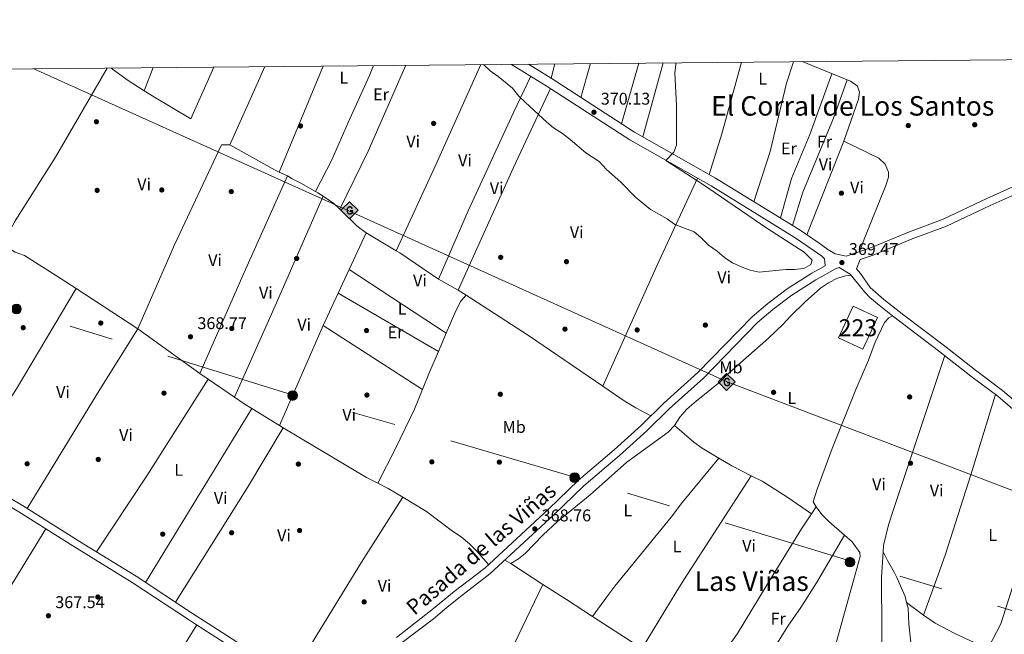
# Model space of a CAD drawing. Units: metres. Extents: x 559951 to 566848, y 4696305 to 4700993.
# Drawn here: x 563668 to 564249, y 4700630 to 4700993 of the extents above; entities that cross this region are included whole.
import ezdxf
from ezdxf.enums import TextEntityAlignment as Align

# ---------------------------------------------------------------- set-up
doc = ezdxf.new("R2010")
doc.units = ezdxf.units.M
doc.header["$MEASUREMENT"] = 0
doc.linetypes.add('DGN Style 3', pattern=[120.48707999999998, 86.06219999999999, -34.42487999999999])
doc.linetypes.add('DGN Style 7', pattern=[172.12439999999998, 77.45598, -34.42487999999999, 25.81866, -34.42487999999999])
for name, color, linetype, lineweight in [('Nivel 15', 7, 'Continuous', 0), ('Nivel 16', 7, 'Continuous', 0), ('Nivel 17', 7, 'Continuous', 0), ('Nivel 21', 7, 'Continuous', 0), ('Nivel 32', 7, 'Continuous', 0), ('Nivel 34', 7, 'Continuous', 0), ('Nivel 36', 7, 'Continuous', 0), ('Nivel 37', 7, 'Continuous', 0), ('Nivel 41', 7, 'Continuous', 0), ('Nivel 44', 7, 'Continuous', 0), ('Nivel 45', 7, 'Continuous', 0), ('Nivel 48', 7, 'Continuous', 0), ('Nivel 5', 7, 'Continuous', 0), ('Nivel 52', 7, 'Continuous', 0), ('Nivel 61', 7, 'Continuous', 0), ('Nivel 7', 7, 'Continuous', 0)]:
    doc.layers.add(name, color=color, linetype=linetype, lineweight=lineweight)
doc.styles.add('Style-Arial', font='txt')
doc.styles.add('Style-Arial Narrow', font='txt')
doc.styles.add('Style-Helvetica-Narrow-Oblique', font='txt')
doc.styles.add('Style-Times New Roman', font='txt')

# ---------------------------------------------------------------- blocks, each defined once
blk = doc.blocks.new('5PERFI_2')
at = {"layer": 'Nivel 17', "linetype": 'Continuous', "lineweight": 0}
h = blk.add_hatch(color=7, dxfattribs=at)
edge = h.paths.add_edge_path()
edge.add_arc((-0.0007107220590114594, -0.003022154793143272), 1.560000000146075, 315.0000000018422, 675.0000000018422)
blk = doc.blocks.new('5PATER')
at = {"layer": 'Nivel 7', "linetype": 'Continuous', "lineweight": 0}
h = blk.add_hatch(color=51, dxfattribs=at)
edge = h.paths.add_edge_path()
edge.add_ellipse((-0.001161009073257446, 0.002024443820118904), major_axis=(-1.095731442372465, -1.110710699892244), ratio=0.9994222409660318, start_angle=0, end_angle=360)
blk = doc.blocks.new('5PELE')
at = {"layer": 'Nivel 32', "linetype": 'Continuous', "lineweight": 0}
h = blk.add_hatch(color=9, dxfattribs=at)
edge = h.paths.add_edge_path()
edge.add_arc((0.00397588312625885, -0.005082057788968086), 2.85, 0, 360)
at = {"layer": 'Nivel 32', "color": 252, "linetype": 'Continuous', "lineweight": 0}
blk.add_circle((0.00397588312625885, -0.005082057788968086, 0.00100000000009004), 2.85, dxfattribs=at)
blk = doc.blocks.new('5GASO')
at = {"layer": 'Nivel 34', "linetype": 'Continuous', "lineweight": 0}
for color, points in [(253, [(0, -5.089999999850988), (-5.079999998211861, 0), (0, 5.090000001713634), (0.2400000020861626, 2.5), (-0.3099999986588955, 2.420000001788139), (-0.7799999974668026, 2.21000000089407), (-1.169999998062849, 1.850000001490116), (-1.480000000447035, 1.350000001490116), (-1.679999999701977, 0.7100000008940697), (-1.739999998360872, -0.03999999910593033), (-1.679999999701977, -0.7799999993294477), (-1.480000000447035, -1.419999999925494), (-1.160000000149012, -1.939999999478459), (-0.75, -2.299999998882413), (-0.2599999979138374, -2.519999999552965), (0.3000000007450581, -2.599999999627471)]), (7, [(0.3000000007450581, -2.599999999627471), (-0.2599999979138374, -2.519999999552965), (-0.75, -2.299999998882413), (-1.160000000149012, -1.939999999478459), (-1.480000000447035, -1.419999999925494), (-1.679999999701977, -0.7799999993294477), (-1.739999998360872, -0.03999999910593033), (-1.679999999701977, 0.7100000008940697), (-1.480000000447035, 1.350000001490116), (-1.169999998062849, 1.850000001490116), (-0.7799999974668026, 2.21000000089407), (-0.3099999986588955, 2.420000001788139), (0.2400000020861626, 2.5), (0.580000001937151, 2.470000000670552), (0.880000002682209, 2.400000000372529), (1.150000002235174, 2.280000001192093), (1.380000002682209, 2.110000001266599), (1.580000001937151, 1.900000000372529), (1.740000002086163, 1.640000000596046), (1.859999999403954, 1.340000001713634), (1.940000001341105, 0.9900000002235174), (1.179999999701977, 0.8000000007450581), (1.050000000745058, 1.160000000149012), (0.8399999998509884, 1.430000001564622), (0.5600000023841858, 1.590000001713634), (0.2300000004470348, 1.650000000372529), (-0.0299999974668026, 1.620000001043081), (-0.2599999979138374, 1.550000000745058), (-0.4699999988079071, 1.420000001788139), (-0.6499999985098839, 1.240000000223517), (-0.8000000007450581, 1.010000001639128), (-0.8999999985098839, 0.7300000004470348), (-0.9600000008940697, 0.3900000005960464), (-0.9800000004470348, 0.01000000163912773), (-0.9600000008940697, -0.4099999982863665), (-0.8999999985098839, -0.7799999993294477), (-0.7799999974668026, -1.089999999850988), (-0.619999997317791, -1.349999999627471), (-0.4399999976158142, -1.519999999552965), (-0.2399999983608723, -1.649999998509884), (0, -1.719999998807907), (0.2600000016391277, -1.75), (0.5199999995529652, -1.719999998807907), (0.7800000011920929, -1.639999998733401), (1.03999999910593, -1.5), (1.280000001192093, -1.329999998211861), (1.280000001192093, -0.7099999990314245), (0.2400000020861626, -0.7099999990314245), (0.2400000020861626, 0.1400000005960464), (2.030000001192093, 0.1400000005960464), (2.030000001192093, -1.829999998211861), (1.71000000089407, -2.119999999180436), (1.280000001192093, -2.369999999180436), (0.7899999991059303, -2.53999999910593)]), (253, [(0, -5.089999999850988), (0.3000000007450581, -2.599999999627471), (0.7899999991059303, -2.53999999910593), (1.280000001192093, -2.369999999180436), (1.71000000089407, -2.119999999180436), (2.030000001192093, -1.829999998211861), (2.030000001192093, 0.1400000005960464), (0.2400000020861626, 0.1400000005960464), (0.2400000020861626, -0.7099999990314245), (1.269999999552965, -0.7099999990314245), (1.269999999552965, -1.329999998211861), (1.03999999910593, -1.5), (0.7800000011920929, -1.639999998733401), (0.5100000016391277, -1.719999998807907), (0.25, -1.75), (-0.009999997913837433, -1.719999998807907), (-0.2399999983608723, -1.649999998509884), (-0.4399999976158142, -1.519999999552965), (-0.619999997317791, -1.349999999627471), (-0.7799999974668026, -1.089999999850988), (-0.8999999985098839, -0.7799999993294477), (-0.9699999988079071, -0.4099999982863665), (-0.9899999983608723, 0.01000000163912773), (-0.9699999988079071, 0.3900000005960464), (-0.9100000001490116, 0.7300000004470348), (-0.8000000007450581, 1.010000001639128), (-0.6499999985098839, 1.240000000223517), (-0.4699999988079071, 1.420000001788139), (-0.2599999979138374, 1.550000000745058), (-0.0299999974668026, 1.620000001043081), (0.2300000004470348, 1.650000000372529), (0.5500000007450581, 1.590000001713634), (0.830000001937151, 1.430000001564622), (1.050000000745058, 1.160000000149012), (1.179999999701977, 0.8000000007450581), (1.929999999701977, 0.9900000002235174), (1.850000001490116, 1.340000001713634), (1.730000000447035, 1.640000000596046), (1.580000001937151, 1.900000000372529), (1.380000002682209, 2.110000001266599), (1.150000002235174, 2.280000001192093), (0.880000002682209, 2.400000000372529), (0.580000001937151, 2.470000000670552), (0.2400000020861626, 2.5), (0, 5.090000001713634), (5.100000001490116, 0)])]:
    blk.add_hatch(color=color, dxfattribs=at).paths.add_polyline_path(points)
at = {"layer": 'Nivel 34', "color": 7, "linetype": 'Continuous', "lineweight": 0}
blk.add_3dface([(0, -5.089999999850988), (5.100000001490116, 0), (0, 5.090000001713634), (-5.079999998211861, 0)], dxfattribs=at)

msp = doc.modelspace()

# ---------------------------------------------------------------- linework, layer by layer
at = {"layer": 'Nivel 15', "color": 1, "linetype": 'Continuous', "lineweight": 13, "elevation": 373.85, "flags": 128}
msp.add_lwpolyline([(564150.9499999993, 4700804.779999999), (564159.6000000015, 4700823.5), (564174.0399999991, 4700816.83), (564165.3999999985, 4700798.109999999), (564150.9499999993, 4700804.779999999)], dxfattribs=at)
at = {"layer": 'Nivel 16', "color": 1, "linetype": 'Continuous', "lineweight": 13}
msp.add_polyline3d([(564154.120000001, 4700920.859999999, 369.24), (564162.7199999988, 4700945.74, 369.28), (564163.3200000003, 4700949.9, 369.28), (564162.1600000001, 4700953.34, 369.28), (564158.120000001, 4700956.300000001, 369.32), (564129.5, 4700967.85, 369.47)], dxfattribs=at)
at = {"layer": 'Nivel 21', "color": 7, "linetype": 'DGN Style 3', "lineweight": 0}
for points in [[(564142.6799999997, 4700851.42, 369.71), (564141.0799999982, 4700853.26, 369.71), (564136.6000000015, 4700856.300000001, 369.75), (564124.9600000009, 4700864.300000001, 369.71), (564075.8399999999, 4700894.540000001, 370.07), (564027.8399999999, 4700921.74, 370.11), (563978.6000000015, 4700953.58, 370.15), (563958.1099999994, 4700966.26, 370.13)], [(564161.6799999997, 4700845.5, 369.53), (564163.7899999991, 4700851.08, 369.26), (564171.5100000016, 4700853.6, 369.1), (564194.5599999987, 4700863.23, 368.94), (564214.629999999, 4700870.710000001, 368.54), (564240.3999999985, 4700883.02, 368.14), (564264.0700000003, 4700893.59, 367.98), (564287.629999999, 4700905.25, 367.54), (564328.9100000001, 4700926.689999999, 366.86), (564340.2800000012, 4700931.1, 366.78), (564343.879999999, 4700930.859999999, 366.7), (564347.9200000018, 4700927.75, 366.66)], [(563839.75, 4700593.34, 368.23), (563802.2300000004, 4700616.380000001, 368.15), (563771.7199999988, 4700635.970000001, 368.29), (563767.5899999999, 4700638.619999999, 368.31), (563734.3900000006, 4700660.540000001, 368.39), (563699.3999999985, 4700682.07, 367.76), (563667.5, 4700702.26, 367.93), (563542.0300000012, 4700775.439999999, 368.36), (563487.9800000004, 4700807.779999999, 368.96), (563395.129999999, 4700863.26, 368.95), (563378.2800000012, 4700873.15, 368.95)], [(564255.3099999987, 4700761.66, 368.7), (564245.0700000003, 4700770.380000001, 368.7), (564229.0300000012, 4700782.32, 368.85), (564210.7899999991, 4700796.699999999, 369.14), (564182.870000001, 4700817.790000001, 369.34), (564175.0500000007, 4700824.09, 369.37), (564169.5599999987, 4700828.76, 369.42), (564166.5599999987, 4700831.74, 369.46), (564157.9400000013, 4700842.42, 369.53), (564151.3900000006, 4700846.460000001, 369.26), (564149.6000000015, 4700845.75, 369.34), (564137.6600000001, 4700839.16, 369.34), (564123.3900000006, 4700830.060000001, 369.26), (564112.2699999996, 4700821.529999999, 369.22), (564103.2800000012, 4700813.9, 369.18), (564071.2899999991, 4700781.15, 369.18), (564051.1400000006, 4700762.960000001, 369.14), (564037.9699999988, 4700750, 369.26), (564021.7699999996, 4700735.41, 369.06), (564000.8000000007, 4700717.550000001, 368.82), (563983.1400000006, 4700700.41, 368.82), (563945.3399999999, 4700665.51, 368.58), (563927.0799999982, 4700651.51, 368.54), (563919.9699999988, 4700645.65, 368.5), (563912.0399999991, 4700639.119999999, 368.46), (563892.9200000018, 4700624.380000001, 368.5)]]:
    msp.add_polyline3d(points, dxfattribs=at)
at = {"layer": 'Nivel 21', "color": 7, "linetype": 'Continuous', "lineweight": 0}
for points in [[(563968.0799999982, 4700966.359999999, 370.14), (563981.4499999993, 4700958.08, 370.15), (564030.6000000015, 4700926.300000001, 370.11), (564078.5500000007, 4700899.130000001, 370.07), (564127.8599999994, 4700868.76, 369.71), (564139.6099999994, 4700860.689999999, 369.75), (564144.6400000006, 4700857.02, 369.71), (564149.120000001, 4700854.460000001, 369.67), (564155.5199999996, 4700853.050000001, 369.34), (564169.9200000018, 4700857.9, 369.1), (564192.879999999, 4700867.5, 368.94), (564212.8399999999, 4700874.939999999, 368.54), (564238.4800000004, 4700887.18, 368.14), (564262.120000001, 4700897.74, 367.98), (564285.5599999987, 4700909.34, 367.54), (564326.6799999997, 4700930.699999999, 366.86), (564336.4800000004, 4700936.540000001, 366.78), (564339.3200000003, 4700939.98, 366.7), (564340.5799999982, 4700944.439999999, 366.66)], [(563890.1900000013, 4700628.060000001, 368.5), (563912.129999999, 4700645.119999999, 368.48), (563924.2300000004, 4700655.1, 368.54), (563942.3900000006, 4700669.02, 368.58), (563979.9899999984, 4700703.74, 368.82), (563997.7100000009, 4700720.939999999, 368.82), (564018.75, 4700738.859999999, 369.06), (564034.8299999982, 4700753.34, 369.26), (564047.9899999984, 4700766.300000001, 369.14), (564068.1099999994, 4700784.460000001, 369.18), (564100.1499999985, 4700817.26, 369.18), (564109.3900000006, 4700825.1, 369.22), (564120.7600000016, 4700833.82, 369.26), (564135.3200000003, 4700843.1, 369.34), (564143.1600000001, 4700847.42, 369.34), (564142.6799999997, 4700851.42, 369.71)], [(564389.1000000015, 4700606.869999999, 369.06), (564370.5799999982, 4700630.49, 368.94), (564334.8900000006, 4700673.369999999, 368.78), (564300.9499999993, 4700714.560000001, 368.94), (564283.8399999999, 4700736.460000001, 368.84), (564274.1099999994, 4700747.859999999, 368.75), (564263.5399999991, 4700759.59, 368.7), (564258.2699999996, 4700764.859999999, 368.7), (564247.7899999991, 4700773.779999999, 368.7), (564231.75, 4700785.73, 368.85), (564213.4499999993, 4700800.140000001, 369.14), (564189.4899999984, 4700818.189999999, 369.32), (564177.8200000003, 4700827.439999999, 369.37), (564169.7899999991, 4700834.66, 369.46), (564163.9200000018, 4700842.91, 369.58), (564161.6799999997, 4700845.5, 369.53)], [(563635.0500000007, 4700726.470000001, 368), (563669.7300000004, 4700705.93, 367.93), (563705.9200000018, 4700683.09, 367.77), (563736.6999999993, 4700664.17, 368.39), (563769.9299999997, 4700642.23, 368.31), (563779.25, 4700636.25, 368.27), (563804.5199999996, 4700620.02, 368.15)]]:
    msp.add_polyline3d(points, dxfattribs=at)
at = {"layer": 'Nivel 32', "color": 6, "linetype": 'DGN Style 7', "lineweight": 0}
msp.add_polyline3d([(564750.9699999988, 4700490.609999999, 356.63), (564498.7800000012, 4700571.51, 368.17), (564318.8599999994, 4700623.75, 368.63), (564158.3299999982, 4700673.16, 368.87), (563996.620000001, 4700722.310000001, 368.81), (563829.3599999994, 4700771.1, 368.64), (563666.1700000018, 4700821.550000001, 367.8), (563511.870000001, 4700869.1, 368.09), (563377.9299999997, 4700911.220000001, 368.79)], dxfattribs=at)
at = {"layer": 'Nivel 34', "color": 7, "linetype": 'Continuous', "lineweight": 13}
msp.add_polyline3d([(566811.2800000012, 4700175.470000001, 363.52), (566492.3599999994, 4700313.82, 369.96), (566235.6499999985, 4700469.99, 369.29), (565647.8399999999, 4700658.33, 369.65), (565438.0500000007, 4700753.779999999, 370), (564904.1600000001, 4700920.41, 369.38), (564759.0500000007, 4700851.380000001, 366), (564456.4699999988, 4700709.439999999, 365.27), (564347.1999999993, 4700679.26, 368.35), (564085.3399999999, 4700778.93, 369.1), (563862.4699999988, 4700879.58, 369.29), (563676.3900000006, 4700963.65, 368.74)], dxfattribs=at)
at = {"layer": 'Nivel 36', "color": 92, "linetype": 'Continuous', "lineweight": 0, "extrusion": (-0.02003810796700924, -0.02692800182386055, 0.9994365197184245), "elevation": -137514.7683020152, "flags": 128}
msp.add_lwpolyline([(-2354158.619330132, 4105590.423645474), (-2354146.927247344, 4105590.423645474), (-2354135.039801583, 4105591.317420229)], dxfattribs=at)
at = {"layer": 'Nivel 36', "color": 92, "linetype": 'Continuous', "lineweight": 0, "extrusion": (-0.003539814740633719, -0.008892066973237012, 0.9999541993794244), "elevation": -43427.76562095107, "flags": 128}
msp.add_lwpolyline([(563744.5743519291, 4700763.993086735), (563739.1638902314, 4700750.402549431)], dxfattribs=at)
at = {"layer": 'Nivel 36', "color": 92, "linetype": 'Continuous', "lineweight": 0, "extrusion": (0.8990103265962359, -0.4013450478475193, 0.1752215319006255), "elevation": -1379770.976211601, "flags": 128}
msp.add_lwpolyline([(4522415.821651854, 245939.3540112146), (4522453.283785634, 245939.8009254101), (4522466.30562102, 245939.7907682697)], dxfattribs=at)
at = {"layer": 'Nivel 36', "color": 92, "linetype": 'Continuous', "lineweight": 0, "extrusion": (-0.002666728461421292, -0.006404654300203055, 0.9999759341917224), "elevation": -31242.34329097181, "flags": 128}
msp.add_lwpolyline([(563846.1000078768, 4700861.558303073), (563820.0588470809, 4700799.017020348)], dxfattribs=at)
at = {"layer": 'Nivel 36', "color": 92, "linetype": 'Continuous', "lineweight": 0, "extrusion": (0.0123876791895123, -0.01275471225681205, 0.9998419188649492), "elevation": -52604.3020391336, "flags": 128}
msp.add_lwpolyline([(563848.0130135454, 4700677.112202486), (563825.6293156296, 4700626.358073907), (563808.9634443298, 4700592.135290068)], dxfattribs=at)
at = {"layer": 'Nivel 36', "color": 92, "linetype": 'Continuous', "lineweight": 0, "extrusion": (0.6652860429219927, -0.3073175369868456, 0.680404594747519), "elevation": -1069256.135953729, "flags": 128}
msp.add_lwpolyline([(4504015.001163304, 993258.1514199665), (4504070.849049568, 993258.1514199646), (4504135.677114554, 993259.2294227844)], dxfattribs=at)
at = {"layer": 'Nivel 36', "color": 92, "linetype": 'Continuous', "lineweight": 0, "flags": 128}
for points, elevation in [([(563981.4499999993, 4700958.08), (563983.7399999984, 4700966.5)], 370.15), ([(563890.1000000015, 4700856.24), (563872.3099999987, 4700866.859999999)], 369.21), ([(564213.6900000013, 4700794.41), (564183.5899999999, 4700704.140000001), (564180.5100000016, 4700694.460000001), (564177.629999999, 4700682.300000001), (564177.3999999985, 4700678.609999999)], 369.09), ([(563821.1900000013, 4700753.130000001), (563823.4299999997, 4700751.74)], 368.49)]:
    msp.add_lwpolyline(points, dxfattribs=dict(at, elevation=elevation))
at = {"layer": 'Nivel 36', "color": 92, "linetype": 'Continuous', "lineweight": 0, "extrusion": (-0.0002602608053226381, -0.0009247564784868205, 0.999999538544778), "elevation": -4123.877912228868, "flags": 128}
msp.add_lwpolyline([(564004.8272365406, 4700964.896490371), (563999.1872315258, 4700944.856481802)], dxfattribs=at)
at = {"layer": 'Nivel 36', "color": 92, "linetype": 'Continuous', "lineweight": 0, "extrusion": (0.000149226160415955, 0.000516652200742449, 0.9999998554010178), "elevation": 2883.033394198936, "flags": 128}
msp.add_lwpolyline([(564022.9084884487, 4700930.36788298), (564033.2284913175, 4700966.097887747)], dxfattribs=at)
at = {"layer": 'Nivel 36', "color": 92, "linetype": 'Continuous', "lineweight": 0, "extrusion": (0.0005220174607820298, 0.001918897517874684, 0.9999980226630883), "elevation": 9685.13602398887, "flags": 128}
msp.add_lwpolyline([(564047.2899903469, 4700957.160080761), (564035.4099449813, 4700913.49000036)], dxfattribs=at)
at = {"layer": 'Nivel 36', "color": 92, "linetype": 'Continuous', "lineweight": 0, "extrusion": (0.03776359535714949, -0.008655504350029777, 0.9992492147158026), "elevation": -19017.39254252429, "flags": 128}
msp.add_lwpolyline([(4708104.325279471, 500045.6723813526), (4708129.430798691, 500043.6074831598), (4708173.118362423, 500041.800697241)], dxfattribs=at)
at = {"layer": 'Nivel 36', "color": 92, "linetype": 'Continuous', "lineweight": 0, "extrusion": (-0.0928753270674016, 0.03963281400833397, 0.9948886438571425), "elevation": 134283.4144710861, "flags": 128}
msp.add_lwpolyline([(-4545161.835772615, -1319371.715285074), (-4545137.955347087, -1319370.21418383), (-4545090.668473817, -1319369.734658528), (-4545070.176174697, -1319367.655000657)], dxfattribs=at)
at = {"layer": 'Nivel 36', "color": 92, "linetype": 'Continuous', "lineweight": 0, "extrusion": (-0.1792638071676231, 0.07375655518488021, 0.9810323429974309), "elevation": 245987.74756398, "flags": 128}
msp.add_lwpolyline([(-4561953.475104362, -1243018.303143149), (-4561902.085428819, -1243020.779359631), (-4561822.629136227, -1243023.565103179)], dxfattribs=at)
at = {"layer": 'Nivel 36', "color": 92, "linetype": 'Continuous', "lineweight": 0, "extrusion": (-0.06474422217964303, -0.115076795973042, 0.991244428343954), "elevation": -577103.3279253815, "flags": 128}
msp.add_lwpolyline([(-1813648.16246533, 4335206.181126297), (-1813650.846897891, 4335205.95392191), (-1813681.356399691, 4335205.953921907)], dxfattribs=at)
at = {"layer": 'Nivel 36', "color": 92, "linetype": 'Continuous', "lineweight": 0, "extrusion": (0.003019569455678844, 0.007685291292034219, 0.9999659086679201), "elevation": 38200.67611106392, "flags": 128}
msp.add_lwpolyline([(564150.4329413362, 4700766.10105109), (564128.7315606363, 4700710.869419973)], dxfattribs=at)
at = {"layer": 'Nivel 36', "color": 92, "linetype": 'Continuous', "lineweight": 0, "extrusion": (-0.3510141093315139, 0.1530347227985013, 0.9237799893200708), "elevation": 521830.9312530986, "flags": 128}
msp.add_lwpolyline([(-4534499.985190108, -1257921.850289375), (-4534437.378100071, -1257922.581505615), (-4534372.363188297, -1257922.790424541)], dxfattribs=at)
at = {"layer": 'Nivel 36', "color": 92, "linetype": 'Continuous', "lineweight": 0, "extrusion": (-0.008428620237480219, 0.003845236116487921, 0.9999570853392165), "elevation": 13692.71124656956, "flags": 128}
msp.add_lwpolyline([(563809.0713807531, 4700882.561671216), (563804.1611337326, 4700884.801687777)], dxfattribs=at)
at = {"layer": 'Nivel 36', "color": 92, "linetype": 'Continuous', "lineweight": 0, "extrusion": (0.2577458578390417, -0.1241312471896091, 0.9582058788370945), "elevation": -437787.6895472589, "flags": 128}
msp.add_lwpolyline([(4480067.961704221, 1467636.734989313), (4480010.8656413, 1467635.896061743), (4479933.127422158, 1467633.728832182)], dxfattribs=at)
at = {"layer": 'Nivel 36', "color": 92, "linetype": 'Continuous', "lineweight": 0, "extrusion": (0.4954451296674287, -0.2239665295391474, 0.8392693948518646), "elevation": -773176.5244296041, "flags": 128}
msp.add_lwpolyline([(4515676.468025517, 1194138.410045695), (4515735.496825304, 1194138.704317071), (4515805.9860222, 1194139.771050811)], dxfattribs=at)
at = {"layer": 'Nivel 36', "color": 92, "linetype": 'Continuous', "lineweight": 0, "extrusion": (-0.05695757706087769, -0.08919398352241609, 0.9943843661878224), "elevation": -451039.1129814652, "flags": 128}
msp.add_lwpolyline([(-2054823.320006743, 4241525.701471768), (-2054826.963243106, 4241525.795964018), (-2054828.671128122, 4241525.701471768)], dxfattribs=at)
at = {"layer": 'Nivel 36', "color": 92, "linetype": 'Continuous', "lineweight": 0, "extrusion": (0.02224799908903234, 0.02595089852475849, 0.9994156179499558), "elevation": 134905.8085480226, "flags": 128}
msp.add_lwpolyline([(2631562.824588031, -3933559.673536215), (2631567.738091314, -3933559.96608616), (2631575.337080114, -3933559.088436317)], dxfattribs=at)
at = {"layer": 'Nivel 36', "color": 92, "linetype": 'Continuous', "lineweight": 0, "extrusion": (0.07694803611806962, 0.08246851582196282, 0.9936186107534898), "elevation": 431429.2338239865, "flags": 128}
msp.add_lwpolyline([(2794706.176007114, -3797313.202744376), (2794712.794597348, -3797312.493474804), (2794726.964359405, -3797312.75945089)], dxfattribs=at)
at = {"layer": 'Nivel 36', "color": 92, "linetype": 'Continuous', "lineweight": 0, "extrusion": (-0.001579224841869206, -0.003427455919327355, 0.9999928792720577), "elevation": -16633.28773391493, "flags": 128}
msp.add_lwpolyline([(563872.1899253465, 4700837.461656695), (563862.2097956613, 4700815.801529471)], dxfattribs=at)
at = {"layer": 'Nivel 36', "color": 92, "linetype": 'Continuous', "lineweight": 0, "extrusion": (0.03956020363990097, 0.06647411267360409, 0.9970036021159737), "elevation": 335160.9582466363, "flags": 128}
msp.add_lwpolyline([(1919464.189326765, -4314999.126005895), (1919491.781497926, -4315000.677292641), (1919494.167058656, -4315000.677292638)], dxfattribs=at)
at = {"layer": 'Nivel 36', "color": 92, "linetype": 'Continuous', "lineweight": 0, "extrusion": (-0.001919613664486217, -0.004156667342132402, 0.9999895185450626), "elevation": -20253.13142573154, "flags": 128}
msp.add_lwpolyline([(563861.9996621758, 4700801.624596601), (563855.5895396098, 4700787.744476691)], dxfattribs=at)
at = {"layer": 'Nivel 36', "color": 92, "linetype": 'Continuous', "lineweight": 0, "extrusion": (0.00268220740687405, -0.001763316027043967, 0.9999948482267373), "elevation": -6407.561865451989, "flags": 128}
msp.add_lwpolyline([(563859.3116526082, 4700841.209572943), (563916.5820366889, 4700803.559514413)], dxfattribs=at)
at = {"layer": 'Nivel 36', "color": 92, "linetype": 'Continuous', "lineweight": 0, "extrusion": (0.01300785404217771, -0.007562442558898792, 0.9998867961903293), "elevation": -27845.2161891665, "flags": 128}
msp.add_lwpolyline([(563874.0441362336, 4700756.743476272), (563862.5525067635, 4700763.423667295)], dxfattribs=at)
at = {"layer": 'Nivel 36', "color": 92, "linetype": 'Continuous', "lineweight": 0, "extrusion": (0.275672970834589, -0.1709181746073846, 0.9459341365761738), "elevation": -647712.5351187533, "flags": 128}
msp.add_lwpolyline([(4292156.86365363, 1890071.924666421), (4292214.378270868, 1890070.938104527), (4292283.096639927, 1890072.294627132)], dxfattribs=at)
at = {"layer": 'Nivel 36', "color": 92, "linetype": 'Continuous', "lineweight": 0, "extrusion": (-0.006342263574870769, 0.004133238583842395, 0.9999713456052409), "elevation": 16222.63563695867, "flags": 128}
msp.add_lwpolyline([(563692.2671797685, 4700807.041645357), (563728.7885382213, 4700783.241442062)], dxfattribs=at)
at = {"layer": 'Nivel 36', "color": 92, "linetype": 'Continuous', "lineweight": 0, "extrusion": (-0.001593022885280056, -0.003453659149699099, 0.9999927672321259), "elevation": -16764.25715332372, "flags": 128}
msp.add_lwpolyline([(563855.792444855, 4700801.457072867), (563846.98232859, 4700782.356958956)], dxfattribs=at)
at = {"layer": 'Nivel 36', "color": 92, "linetype": 'Continuous', "lineweight": 0, "extrusion": (0.002145920935413703, -0.00125333117101359, 0.9999969120873899), "elevation": -4312.659339342158, "flags": 128}
msp.add_lwpolyline([(563912.9000008442, 4700795.106907273), (563853.8297720477, 4700829.606934369)], dxfattribs=at)
at = {"layer": 'Nivel 36', "color": 92, "linetype": 'Continuous', "lineweight": 0, "extrusion": (0.01225708422260185, -0.007147868417287318, 0.9998993308645872), "elevation": -26319.74683957097, "flags": 128}
msp.add_lwpolyline([(563884.5412185267, 4700762.01716705), (563879.6706037931, 4700764.857239604)], dxfattribs=at)
at = {"layer": 'Nivel 36', "color": 92, "linetype": 'Continuous', "lineweight": 0, "extrusion": (-0.1139065021319149, -0.1676136424608116, 0.9792502109436032), "elevation": -851797.313289076, "flags": 128}
msp.add_lwpolyline([(-2175779.72682629, 4117796.250950813), (-2175735.890179178, 4117797.237850025), (-2175682.907383993, 4117797.089815147)], dxfattribs=at)
at = {"layer": 'Nivel 36', "color": 92, "linetype": 'Continuous', "lineweight": 0, "extrusion": (-0.002988190696302829, -0.006812198620545299, 0.9999723319503979), "elevation": -33338.78941744598, "flags": 128}
msp.add_lwpolyline([(563845.6950804703, 4700694.18113484), (563819.773761835, 4700635.089763725)], dxfattribs=at)
at = {"layer": 'Nivel 36', "color": 92, "linetype": 'Continuous', "lineweight": 0, "extrusion": (0.002051471058753188, -0.001324389591015906, 0.9999970187249093), "elevation": -4700.021845762819, "flags": 128}
msp.add_lwpolyline([(563845.1665800028, 4700810.117970577), (563903.6568056718, 4700772.357937461)], dxfattribs=at)
at = {"layer": 'Nivel 36', "color": 92, "linetype": 'Continuous', "lineweight": 0, "extrusion": (0.03389506303406935, -0.02591162927950856, 0.9990894415266321), "elevation": -102329.6072295673, "flags": 128}
msp.add_lwpolyline([(4076932.108364046, 2404905.328538079), (4076890.061034881, 2404901.578376759), (4076808.271238975, 2404892.90612871)], dxfattribs=at)
at = {"layer": 'Nivel 36', "color": 92, "linetype": 'Continuous', "lineweight": 0, "extrusion": (-0.002164830855752389, 0.00156533923415942, 0.9999964316038573), "elevation": 6506.414267355219, "flags": 128}
msp.add_lwpolyline([(563737.266651623, 4700805.714419376), (563773.6668261066, 4700779.39438713)], dxfattribs=at)
at = {"layer": 'Nivel 36', "color": 92, "linetype": 'Continuous', "lineweight": 0, "extrusion": (-0.0006760264310211015, -0.001573484512984039, 0.9999985335663008), "elevation": -7408.972973981686, "flags": 128}
msp.add_lwpolyline([(563915.110514719, 4700790.981334301), (563919.720527187, 4700801.711347584)], dxfattribs=at)
at = {"layer": 'Nivel 36', "color": 92, "linetype": 'Continuous', "lineweight": 0, "extrusion": (0.1123790336413136, -0.0507436778990142, 0.9923688991252828), "elevation": -174797.4330312298, "flags": 128}
msp.add_lwpolyline([(4516329.212101407, 1409782.426773097), (4516340.090362724, 1409782.832273729), (4516353.45518614, 1409783.075574104)], dxfattribs=at)
at = {"layer": 'Nivel 36', "color": 92, "linetype": 'Continuous', "lineweight": 0, "extrusion": (0.00138401518494529, -0.0009413544577765534, 0.9999985991758952), "elevation": -3276.262280462405, "flags": 128}
msp.add_lwpolyline([(563773.1399383843, 4700782.81867151), (563778.079947494, 4700779.458670022)], dxfattribs=at)
at = {"layer": 'Nivel 36', "color": 92, "linetype": 'Continuous', "lineweight": 0, "extrusion": (0.2100657305692448, -0.1419142453724233, 0.9673327947510025), "elevation": -548320.5166443562, "flags": 128}
msp.add_lwpolyline([(4210685.514585081, 2093710.577981528), (4210739.318707, 2093711.051335841), (4210806.814811852, 2093713.10253787)], dxfattribs=at)
at = {"layer": 'Nivel 36', "color": 92, "linetype": 'Continuous', "lineweight": 0, "extrusion": (0.0008830709204576303, -0.0006003057967991508, 0.9999994299091876), "elevation": -1955.489014466947, "flags": 128}
msp.add_lwpolyline([(563778.5847137012, 4700780.133111823), (563794.0747253224, 4700769.603109924)], dxfattribs=at)
at = {"layer": 'Nivel 36', "color": 92, "linetype": 'Continuous', "lineweight": 0, "extrusion": (-0.003963932069008158, -0.006958902965592098, 0.9999679299417895), "elevation": -34578.74277073213, "flags": 128}
msp.add_lwpolyline([(564009.0022747964, 4700649.508862332), (564021.5421366319, 4700640.928654572), (564028.5020819493, 4700636.688565245), (564037.3420124948, 4700631.928436646)], dxfattribs=at)
at = {"layer": 'Nivel 36', "color": 92, "linetype": 'Continuous', "lineweight": 0, "extrusion": (0.006825587155137204, 0.007508145870650925, 0.9999485182276), "elevation": 39510.81668212461, "flags": 128}
msp.add_lwpolyline([(563778.9703215323, 4700605.770764356), (563784.7802544385, 4700601.820653018), (563789.3802155368, 4700598.970572684)], dxfattribs=at)
at = {"layer": 'Nivel 36', "color": 92, "linetype": 'Continuous', "lineweight": 0, "extrusion": (-0.8474977589338412, 0.5180511593977547, 0.115631072159516), "elevation": 1957454.902512804, "flags": 128}
msp.add_lwpolyline([(-4304841.955032155, -227500.1073652266), (-4304800.363227226, -227500.3892560855), (-4304721.647979435, -227500.2483106556)], dxfattribs=at)
at = {"layer": 'Nivel 36', "color": 92, "linetype": 'Continuous', "lineweight": 0, "extrusion": (0.001342393195219431, -0.0008306888584278657, 0.9999987539674887), "elevation": -2779.503981684916, "flags": 128}
msp.add_lwpolyline([(563804.0273066834, 4700762.442963701), (563820.1873323955, 4700752.442960251)], dxfattribs=at)
at = {"layer": 'Nivel 36', "color": 92, "linetype": 'Continuous', "lineweight": 0, "extrusion": (0.05171818209094627, 0.09471894209773583, 0.9941597213974691), "elevation": 474788.570705573, "flags": 128}
msp.add_lwpolyline([(1757659.131225996, -4370388.549171142), (1757670.614317032, -4370389.049475167), (1757676.510886919, -4370389.75378152), (1757691.3056249, -4370392.9969633)], dxfattribs=at)
at = {"layer": 'Nivel 36', "color": 92, "linetype": 'Continuous', "lineweight": 0, "extrusion": (0.4830613560646536, -0.2998664773875922, 0.8226371144168823), "elevation": -1136933.421120278, "flags": 128}
msp.add_lwpolyline([(4291060.629035141, 1645632.508737499), (4291140.572283525, 1645632.069035407), (4291181.549519341, 1645632.772558755)], dxfattribs=at)
at = {"layer": 'Nivel 36', "color": 92, "linetype": 'Continuous', "lineweight": 0, "extrusion": (-0.02305064781574806, -0.03448062261166448, 0.9991395069256277), "elevation": -174713.1691363553, "flags": 128}
msp.add_lwpolyline([(-2143763.204463828, 4217667.429851741), (-2143706.051795449, 4217670.323102031), (-2143698.600621026, 4217671.287518796)], dxfattribs=at)
at = {"layer": 'Nivel 36', "color": 92, "linetype": 'Continuous', "lineweight": 0, "extrusion": (0.0203491281792596, 0.04013786728645697, 0.9989869191295946), "elevation": 200524.5738014251, "flags": 128}
msp.add_lwpolyline([(1622476.24266056, -4443238.695657816), (1622489.091306401, -4443238.695657816), (1622497.994703803, -4443239.362302195)], dxfattribs=at)
at = {"layer": 'Nivel 36', "color": 92, "linetype": 'Continuous', "lineweight": 0, "extrusion": (-0.03722221347482196, -0.06177149434634851, 0.9973960042582154), "elevation": -310991.584500352, "flags": 128}
msp.add_lwpolyline([(-1943159.034387918, 4306058.136251904), (-1943152.187485019, 4306058.690887537), (-1943142.22854431, 4306058.690887541)], dxfattribs=at)
at = {"layer": 'Nivel 36', "color": 92, "linetype": 'Continuous', "lineweight": 0, "extrusion": (-0.1723931673026096, 0.1057846064304382, 0.9793315132832864), "elevation": 400378.6491696692, "flags": 128}
msp.add_lwpolyline([(-4301463.812576748, -1936772.049449826), (-4301502.43616369, -1936772.205428546), (-4301511.163755078, -1936772.247213433), (-4301584.225230444, -1936770.368459137)], dxfattribs=at)
at = {"layer": 'Nivel 36', "color": 92, "linetype": 'Continuous', "lineweight": 0, "extrusion": (0.1062087352017629, -0.07042939299006402, 0.9918464624980488), "elevation": -270812.0620215571, "flags": 128}
msp.add_lwpolyline([(4229262.518324967, 2110606.148245748), (4229217.085946284, 2110605.206615763), (4229180.233778954, 2110603.844319873), (4229138.411049359, 2110602.303256638)], dxfattribs=at)
at = {"layer": 'Nivel 36', "color": 92, "linetype": 'Continuous', "lineweight": 0, "extrusion": (-0.01028978679703672, -0.01539656987408458, 0.9998285182588983), "elevation": -77810.6857960767, "flags": 128}
msp.add_lwpolyline([(564109.0530415773, 4700060.160243712), (564111.7538247928, 4700064.200722648)], dxfattribs=at)
at = {"layer": 'Nivel 36', "color": 92, "linetype": 'Continuous', "lineweight": 0, "extrusion": (0.03215851146796777, -0.01788591368162253, 0.9993227327705191), "elevation": -65571.52663812683, "flags": 128}
msp.add_lwpolyline([(4382154.377598915, 1790750.087355994), (4382154.377598915, 1790754.163690129)], dxfattribs=at)
at = {"layer": 'Nivel 36', "color": 92, "linetype": 'Continuous', "lineweight": 0, "extrusion": (-0.001485205296164049, 0.0009622126035770249, 0.9999984341548411), "elevation": 4053.941961826505, "flags": 128}
msp.add_lwpolyline([(563957.6352838688, 4700669.935311357), (563976.6053223535, 4700657.645305667)], dxfattribs=at)
at = {"layer": 'Nivel 36', "color": 92, "linetype": 'Continuous', "lineweight": 0, "extrusion": (0.1724178460933608, -0.08593681262169621, 0.9812680319795146), "elevation": -306358.411794382, "flags": 128}
msp.add_lwpolyline([(4458506.139493376, 1562377.587463824), (4458546.871161006, 1562377.120289257), (4458619.204882246, 1562378.198883938), (4458630.586685166, 1562378.366088098)], dxfattribs=at)
at = {"layer": 'Nivel 36', "color": 92, "linetype": 'Continuous', "lineweight": 0, "extrusion": (-0.1411106297480463, -0.2148730043890713, 0.9663940097894461), "elevation": -1089271.760735124, "flags": 128}
msp.add_lwpolyline([(-2108917.219658524, 4096367.114414889), (-2108900.65235999, 4096367.231116708), (-2108882.481939502, 4096367.347818531)], dxfattribs=at)
at = {"layer": 'Nivel 36', "color": 92, "linetype": 'Continuous', "lineweight": 0, "extrusion": (0.00512768803932478, -0.003848335011477214, 0.9999794483553204), "elevation": -14827.55192023424, "flags": 128}
msp.add_lwpolyline([(564181.8998520672, 4700626.416133743), (564191.8801310807, 4700618.926078282)], dxfattribs=at)
at = {"layer": 'Nivel 36', "color": 92, "linetype": 'Continuous', "lineweight": 0, "extrusion": (-0.01321963322981136, -0.01687844440379541, 0.9997701532911338), "elevation": -86426.94423616472, "flags": 128}
msp.add_lwpolyline([(-2454435.243699502, 4047517.974936727), (-2454404.11743417, 4047520.773544684), (-2454400.570415886, 4047521.239979342)], dxfattribs=at)
at = {"layer": 'Nivel 36', "color": 92, "linetype": 'Continuous', "lineweight": 0}
for points in [[(564124.4499999993, 4700967.800000001, 369.53), (564120.3599999994, 4700955.18, 369.6), (564110.6400000006, 4700914.859999999, 369.92), (564101.1600000001, 4700885.199999999, 369.91)], [(563667.5500000007, 4700854.619999999, 368.01), (563665.4299999997, 4700855.5, 367.97), (563660.5500000007, 4700858.460000001, 367.93), (563658.7899999991, 4700861.02, 367.93), (563660.0300000012, 4700863.98, 367.93), (563665.3500000015, 4700873.82, 367.93), (563689.1099999994, 4700911.5, 368.17), (563719.6499999985, 4700964.050000001, 368.91)], [(563741.3900000006, 4700950.720000001, 368.96), (563747.4800000004, 4700946.859999999, 368.97), (563768.879999999, 4700934.060000001, 369.13), (563782.4499999993, 4700964.640000001, 369.34)], [(563842.4200000018, 4700891.300000001, 369.28), (563852.1600000001, 4700909.98, 369.36), (563861.6799999997, 4700931.98, 369.28), (563874.3999999985, 4700959.66, 369.32), (563876.7399999984, 4700965.51, 369.35)], [(563915.0700000003, 4700839.58, 369.33), (563932.6400000006, 4700879.74, 369.21), (563959.4400000013, 4700938.140000001, 369.61), (563969.4299999997, 4700959.25, 370.14)], [(564116.7399999984, 4700875.619999999, 369.79), (564123.3200000003, 4700898.859999999, 369.71), (564134.120000001, 4700924.939999999, 369.67), (564147.1700000018, 4700960.720000001, 369.38)], [(563792.0399999991, 4700918.779999999, 368.85), (563786.9600000009, 4700918.859999999, 368.89), (563759.2300000004, 4700859.82, 368.73), (563737.7899999991, 4700810.140000001, 368.45)], [(564163.5, 4700855.74, 369.21), (564166.5199999996, 4700864.060000001, 369.13), (564179, 4700894.779999999, 369.05), (564180.4400000013, 4700899.66, 369.01), (564180.5199999996, 4700902.619999999, 368.97), (564178.6400000006, 4700907.42, 368.97), (564174.7600000016, 4700910.859999999, 368.97), (564154.120000001, 4700920.859999999, 369.24)], [(563842.4200000018, 4700891.300000001, 369.28), (563833.7899999991, 4700896.140000001, 369.21), (563828.75, 4700898.619999999, 369.01), (563825.9899999984, 4700900.460000001, 368.93)], [(563667.5500000007, 4700854.619999999, 368.01), (563670.75, 4700853.5, 368.01), (563689.7899999991, 4700841.42, 368.01), (563701.2699999996, 4700833.939999999, 368.12)], [(564158.4600000009, 4700841.77, 369.53), (564155.3999999985, 4700841.42, 369.45), (564150.4400000013, 4700840.060000001, 369.41), (564145.120000001, 4700837.26, 369.33), (564140.3999999985, 4700834.220000001, 369.29), (564131.3200000003, 4700826.060000001, 369.25), (564122.629999999, 4700817.58, 369.13), (564118.4699999988, 4700813.02, 369.13), (564109.629999999, 4700804.699999999, 369.13), (564085.0300000012, 4700782.859999999, 369.21), (564081.1900000013, 4700778.939999999, 369.09), (564067.0300000012, 4700767.58, 368.85), (564061.629999999, 4700762.699999999, 368.85), (564057.5100000016, 4700758.140000001, 368.85), (564054.3099999987, 4700753.18, 368.49)], [(563919.6000000015, 4700807.550000001, 368.9), (563924.6700000018, 4700819.34, 368.93), (563928.0700000003, 4700826.380000001, 369.05), (563931.4299999997, 4700830.060000001, 369.05)], [(564137.8299999982, 4700705.1, 368.97), (564136.1099999994, 4700708.060000001, 368.93), (564138.5100000016, 4700715.58, 368.93), (564147.3099999987, 4700739.58, 368.93), (564161.1900000013, 4700774.300000001, 369.05), (564168.7100000009, 4700791.74, 369.21), (564172.6700000018, 4700802.220000001, 369.21), (564178.120000001, 4700813.9, 369.25), (564180.6400000006, 4700816.699999999, 369.29), (564182.870000001, 4700817.790000001, 369.34)], [(563879.2800000012, 4700719.040000001, 368.65), (563889.75, 4700739.58, 368.73), (563900.8299999982, 4700762.779999999, 368.73), (563905.6000000015, 4700774.460000001, 368.8)], [(564243.5799999982, 4700771.49, 368.71), (564229.0700000003, 4700723.98, 368.75), (564214.1900000013, 4700677.26, 369.03), (564209.7800000012, 4700665.01, 369.04), (564201.1900000013, 4700641.18, 369.05)], [(564054.3099999987, 4700753.18, 368.49), (564050.629999999, 4700749.26, 368.25), (564026.1900000013, 4700731.42, 367.45), (564004.4699999988, 4700712.300000001, 367.61), (563985.1900000013, 4700696.540000001, 367.73), (563976.7100000009, 4700688.619999999, 367.65), (563966.1099999994, 4700677.5, 367.81), (563962.2300000004, 4700674.540000001, 368.25), (563957.7100000009, 4700671.66, 368.49)], [(564080.4299999997, 4700733.880000001, 368.97), (564059.0300000012, 4700707.98, 368.89), (564052.3500000015, 4700699.1, 368.93), (564019.0700000003, 4700658.380000001, 368.93), (564014.3200000003, 4700651.949999999, 368.81), (564005.8399999999, 4700640.49, 368.59)], [(564239.1900000013, 4700621.26, 368.97), (564246.870000001, 4700636.060000001, 368.97), (564256.9499999993, 4700668.16, 368.89), (564270.6700000018, 4700711.9, 368.77), (564279.9200000018, 4700734.09, 368.84)], [(564135.129999999, 4700701.060000001, 368.88), (564120.629999999, 4700710.939999999, 368.96), (564105.9100000001, 4700720.220000001, 369), (564099.5300000012, 4700723.449999999, 369)], [(563893.9600000009, 4700710.84, 368.69), (563907.9899999984, 4700702.380000001, 368.69), (563923.3099999987, 4700690.779999999, 368.69), (563928.3500000015, 4700687.34, 368.69), (563933.3099999987, 4700683.34, 368.73), (563937.4699999988, 4700679.26, 368.77), (563944.5799999982, 4700671.050000001, 368.6)], [(564070.75, 4700601.25, 368.66), (564091.3500000015, 4700630.380000001, 368.61), (564108.4200000018, 4700658.24, 368.65), (564129.2300000004, 4700692.220000001, 368.69), (564135.129999999, 4700701.060000001, 368.88)], [(564154.620000001, 4700688.33, 368.92), (564145.3900000006, 4700696.540000001, 368.97), (564141.2699999996, 4700700.699999999, 368.97), (564137.8299999982, 4700705.1, 368.97)], [(563683.4699999988, 4700692.15, 367.84), (563654.7100000009, 4700645.5, 367.24), (563647.7199999988, 4700634.5, 367.2), (563617.620000001, 4700587.1, 367), (563592.5799999982, 4700546.939999999, 367.24), (563576.4200000018, 4700521.9, 367.24), (563562.1000000015, 4700500.9, 367.17)], [(564154.620000001, 4700688.33, 368.92), (564138.0799999982, 4700660.220000001, 368.92), (564128.7899999991, 4700645.74, 368.88), (564121.0700000003, 4700634.699999999, 368.76), (564112.4699999988, 4700620.699999999, 368.72), (564092.3099999987, 4700589.26, 368.61)], [(564141.5899999999, 4700591.98, 368.65), (564149.6700000018, 4700624.779999999, 368.73), (564159.8999999985, 4700661.68, 368.82), (564163.7899999991, 4700675.74, 368.85), (564163.5899999999, 4700678.220000001, 368.89), (564159.0700000003, 4700684.380000001, 368.89), (564154.620000001, 4700688.33, 368.92)], [(564177.3999999985, 4700678.609999999, 369.09), (564176.4299999997, 4700663.34, 369.09), (564176.4299999997, 4700662.779999999, 369.09), (564176.8299999982, 4700602.380000001, 368.85), (564176.5899999999, 4700597.1, 368.85), (564176.5799999982, 4700585.98, 368.78)], [(564177.3999999985, 4700678.609999999, 369.09), (564179.9100000001, 4700673.5, 369.09), (564183.870000001, 4700666.619999999, 369.09), (564185.4200000018, 4700663.380000001, 369.11), (564190.3500000015, 4700652.140000001, 369.13), (564191.2100000009, 4700648.67, 369.13)], [(564191.2100000009, 4700648.67, 369.13), (564192.0300000012, 4700645.34, 369.13), (564192.5100000016, 4700635.98, 368.97), (564197.0700000003, 4700595.34, 368.53), (564201.7100000009, 4700559.58, 368.33), (564204.4299999997, 4700541.82, 368.29), (564208.8299999982, 4700522.220000001, 368.25), (564211.75, 4700500.859999999, 368.25), (564214.9499999993, 4700485.34, 368.25), (564218.2699999996, 4700475.58, 368.25), (564221.629999999, 4700467.5, 368.25), (564224.9100000001, 4700463.5, 368.25), (564229.4299999997, 4700459.66, 368.25), (564232.7100000009, 4700456.380000001, 368.29)], [(564201.1900000013, 4700641.18, 369.05), (564208.0700000003, 4700636.540000001, 369.05), (564219.5899999999, 4700630.300000001, 369.05), (564239.1900000013, 4700621.26, 368.97)], [(563772.4800000004, 4700635.48, 368.29), (563746.2699999996, 4700593.18, 367.65), (563715.5, 4700542.300000001, 367.33), (563691.1799999997, 4700500.140000001, 366.93), (563688.9800000004, 4700495.34, 366.73), (563682.8200000003, 4700484.460000001, 366.65), (563679.2800000012, 4700477.529999999, 367.09)]]:
    msp.add_polyline3d(points, dxfattribs=at)
at = {"layer": 'Nivel 5', "color": 30, "linetype": 'Continuous', "lineweight": 0, "elevation": 370, "flags": 128}
msp.add_lwpolyline([(563941.5899999999, 4700966.109999999), (563945.6000000015, 4700962.460000001), (563950.2800000012, 4700959.1), (563958.6400000006, 4700952.140000001), (563962.4400000013, 4700947.58), (563966.2800000012, 4700943.66), (563978.879999999, 4700932.140000001), (563982.879999999, 4700928.779999999), (563988.1600000001, 4700925.42), (563992.7600000016, 4700921.82), (564001.9600000009, 4700913.98), (564009.8399999999, 4700908.859999999), (564014.1999999993, 4700904.220000001), (564022.6400000006, 4700896.699999999), (564031.3200000003, 4700887.82), (564040.0399999991, 4700880.619999999), (564050.0399999991, 4700875.18), (564054.5599999987, 4700871.82), (564065.879999999, 4700867.34), (564069.879999999, 4700864.060000001), (564074.3200000003, 4700859.5), (564079.5199999996, 4700856.060000001), (564084.0399999991, 4700852.060000001), (564088.5199999996, 4700849.18), (564094.1600000001, 4700846.540000001), (564098.9600000009, 4700844.699999999), (564104.2399999984, 4700843.58), (564119.879999999, 4700845.26), (564125.120000001, 4700845.26), (564130.5199999996, 4700845.74), (564134.6799999997, 4700848.220000001), (564135.4400000013, 4700850.619999999), (564130.7199999988, 4700855.42), (564108.7600000016, 4700869.66), (564070.7600000016, 4700895.58), (564049.25, 4700909.6), (564053.9600000009, 4700914.380000001), (564055.4400000013, 4700918.540000001), (564055.3999999985, 4700942.140000001), (564054.5199999996, 4700961.1), (564055.0799999982, 4700966.220000001), (564055.0599999987, 4700967.16)], dxfattribs=at)
at = {"layer": 'Nivel 52', "color": 1, "linetype": 'Continuous', "lineweight": 13}
msp.add_3dface([(564150.9499999993, 4700804.779999999, 373.85), (564165.3999999985, 4700798.109999999, 373.85), (564174.0399999991, 4700816.83, 373.85), (564159.6000000015, 4700823.5, 373.85)], dxfattribs=at)
at = {"layer": 'Nivel 61', "color": 7, "linetype": 'Continuous', "lineweight": 0, "flags": 128}
msp.add_lwpolyline([(559951.4899999984, 4700930.859999999), (563377.4800000004, 4700960.880000001), (566803.4800000004, 4700992.619999999), (566825.5899999999, 4698679.449999999), (566847.7199999988, 4696366.300000001), (563419.4100000001, 4696334.580000002), (559991.120000001, 4696304.59), (559971.2800000012, 4698617.73)], close=True, dxfattribs=at)

# ---------------------------------------------------------------- block references
at = {"layer": 'Nivel 17', "color": 7, "linetype": 'Continuous', "lineweight": 0}
for p in [(563713.2699999996, 4700932.380000001, 368.83), (563912.1999999993, 4700931.42, 369.13), (563833.6400000006, 4700929.9, 368.74), (564192.1600000001, 4700930.140000001, 367.95), (564231.3599999994, 4700930.619999999, 367.89), (563713.7100000009, 4700891.9, 368.65), (563751.8299999982, 4700892.140000001, 368.62), (563792.7899999991, 4700891.18, 368.56), (564152.7199999988, 4700890.220000001, 369.12), (563831.3900000006, 4700851.66, 368.62), (563951.75, 4700852.380000001, 369.46), (563990.5500000007, 4700849.82, 369.22), (563670.0700000003, 4700810.859999999, 367.69), (563715.8299999982, 4700813.58, 367.96), (563793.1099999994, 4700810.380000001, 368.35), (563872.5899999999, 4700809.18, 368.65), (563989.6700000018, 4700809.98, 369.01), (564032.2699999996, 4700809.5, 369.19), (564072.4699999988, 4700812.380000001, 369.19), (563753.1099999994, 4700772.220000001, 368.5), (563872.8299999982, 4700771.1, 368.44), (563951.5100000016, 4700771.58, 368.11), (564112.7100000009, 4700772.699999999, 369.01), (564192.9899999984, 4700769.98, 369.25), (563672.3900000006, 4700730.540000001, 367.45), (563714.3500000015, 4700733.1, 367.57), (563832.3900000006, 4700730.380000001, 368.14), (563911.1099999994, 4700731.66, 367.93), (563950.9499999993, 4700731.5, 367.69), (564193.5100000016, 4700730.859999999, 368.92), (563752.3900000006, 4700689.02, 368.11), (563793.0300000012, 4700689.82, 367.99), (563833.1099999994, 4700691.18, 367.75), (563714.1099999994, 4700651.9, 367.24), (563871.1900000013, 4700649.02, 368.23)]:
    msp.add_blockref('5PERFI_2', p, dxfattribs=at)
at = {"layer": 'Nivel 32', "color": 252, "linetype": 'Continuous', "lineweight": 0}
for p in [(563666.1099999994, 4700821.9, 367.8), (563828.9899999984, 4700770.810000001, 368.64), (563995.3900000006, 4700722.359999999, 368.77), (564157.7399999984, 4700672.5, 368.87)]:
    msp.add_blockref('5PELE', p, dxfattribs=at)
at = {"layer": 'Nivel 34', "color": 253, "linetype": 'Continuous', "lineweight": 0}
for p in [(563862.5399999991, 4700880.119999999, 369.3), (564085.0300000012, 4700778.82, 369.1)]:
    msp.add_blockref('5GASO', p, dxfattribs=at)
at = {"layer": 'Nivel 7', "color": 51, "linetype": 'Continuous', "lineweight": 0}
for p in [(564006.7600000016, 4700937.98, 370.13), (564153.0399999991, 4700849.26, 369.47), (563768.75, 4700805.5, 368.77), (563971.870000001, 4700692.060000001, 368.76), (563684.9499999993, 4700640.859999999, 367.54)]:
    msp.add_blockref('5PATER', p, dxfattribs=at)

# ---------------------------------------------------------------- texts
at = {"layer": 'Nivel 37', "color": 92, "linetype": 'Continuous', "lineweight": 0, "style": 'Style-Arial Narrow'}
for s, p in [('L', (563859.243147105, 4700958.44998, 369.33)), ('L', (564106.3131471053, 4700957.769979998, 369.74)), ('Er', (563881.1408149973, 4700948.529979998, 369.61)), ('Vi', (563900.1145007908, 4700920.769979998, 369.24)), ('Fr', (564142.7524934895, 4700920.609979998, 369.44)), ('Er', (564121.7208149992, 4700916.609979998, 369.77)), ('Vi', (563930.6745007895, 4700909.649979999, 369.34)), ('Vi', (564143.3945007883, 4700907.249979999, 369.37)), ('Vi', (563741.3945007883, 4700895.489979999, 368.64)), ('Vi', (563949.3545007892, 4700893.169979999, 369.56)), ('Vi', (564161.9145007879, 4700893.569979999, 369.08)), ('Vi', (563996.5945007913, 4700867.249979999, 369.49)), ('Vi', (563783.2245007902, 4700850.689979998, 368.67)), ('Vi', (563904.1045007892, 4700838.689979998, 369.27)), ('Vi', (564083.5545007885, 4700840.609979998, 369.83)), ('Vi', (563813.2245007902, 4700831.489979999, 368.72)), ('L', (563893.6431471035, 4700822.04998, 368.99)), ('Vi', (563835.824500788, 4700812.689979998, 368.89)), ('Er', (563889.6608149968, 4700808.12998, 368.89)), ('Mb', (564087.5548305847, 4700787.409979999, 369.2)), ('Vi', (563693.5445007905, 4700772.849979999, 368.06)), ('L', (564123.5231471024, 4700769.329979999, 369.01)), ('Vi', (563862.3845007904, 4700759.409979999, 368.48)), ('Mb', (563959.7148305848, 4700752.28998, 368.15)), ('Vi', (563730.7045007907, 4700747.569979999, 368.01)), ('L', (563761.793147102, 4700726.929979999, 368.15)), ('Vi', (564174.9045007899, 4700718.44998, 369.08)), ('Vi', (564208.9045007899, 4700714.769979998, 368.89)), ('Vi', (563786.5845007896, 4700710.36998, 368.16)), ('L', (564026.7531471029, 4700703.089979999, 368.33)), ('Vi', (563823.9045007899, 4700688.28998, 367.8)), ('L', (564241.9231471047, 4700688.44998, 368.85)), ('L', (564055.7531471029, 4700681.729979999, 368.78)), ('Vi', (564098.2545007914, 4700682.11998, 368.69)), ('Vi', (563883.2245007902, 4700658.529979998, 368.49)), ('Fr', (564115.4224934913, 4700639.169979999, 368.74))]:
    msp.add_text(s, height=6.99996, dxfattribs=at).set_placement(p, align=Align.MIDDLE_CENTER)
at = {"layer": 'Nivel 41', "color": 7, "linetype": 'Continuous', "lineweight": 0, "style": 'Style-Arial'}
for s, p in [('370.13', (564010.7899999991, 4700942.48, 370.13)), ('369.47', (564157.120000001, 4700853.76, 369.47)), ('368.77', (563772.8399999999, 4700810, 368.77)), ('368.76', (563975.8999999985, 4700696.560000001, 368.76)), ('367.54', (563688.9800000004, 4700645.359999999, 367.54))]:
    msp.add_text(s, height=6.99996, dxfattribs=at).set_placement(p)
at = {"layer": 'Nivel 44', "color": 7, "linetype": 'Continuous', "lineweight": 0, "style": 'Style-Helvetica-Narrow-Oblique'}
msp.add_text('Pasada de las Viñas', height=8.999880000000001, rotation=40.65319028805212, dxfattribs=at).set_placement((563943.0902020857, 4700676.936655447, 369), align=Align.CENTER)
at = {"layer": 'Nivel 45', "color": 7, "linetype": 'Continuous', "lineweight": 0, "style": 'Style-Times New Roman'}
for s, p in [('El Corral de Los Santos', (564159.3921724521, 4700941.739979999, 369.51)), ('Las Viñas', (564099.8253439106, 4700661.259979999, 368.66))]:
    msp.add_text(s, height=11.49996, dxfattribs=at).set_placement(p, align=Align.MIDDLE_CENTER)
at = {"layer": 'Nivel 48', "color": 1, "linetype": 'Continuous', "lineweight": 0, "style": 'Style-Arial Narrow'}
msp.add_text('223', height=9.99996, dxfattribs=at).set_placement((564162.5046221055, 4700810.79998, 369.23), align=Align.MIDDLE_CENTER)

doc.saveas('drawing.dxf')
